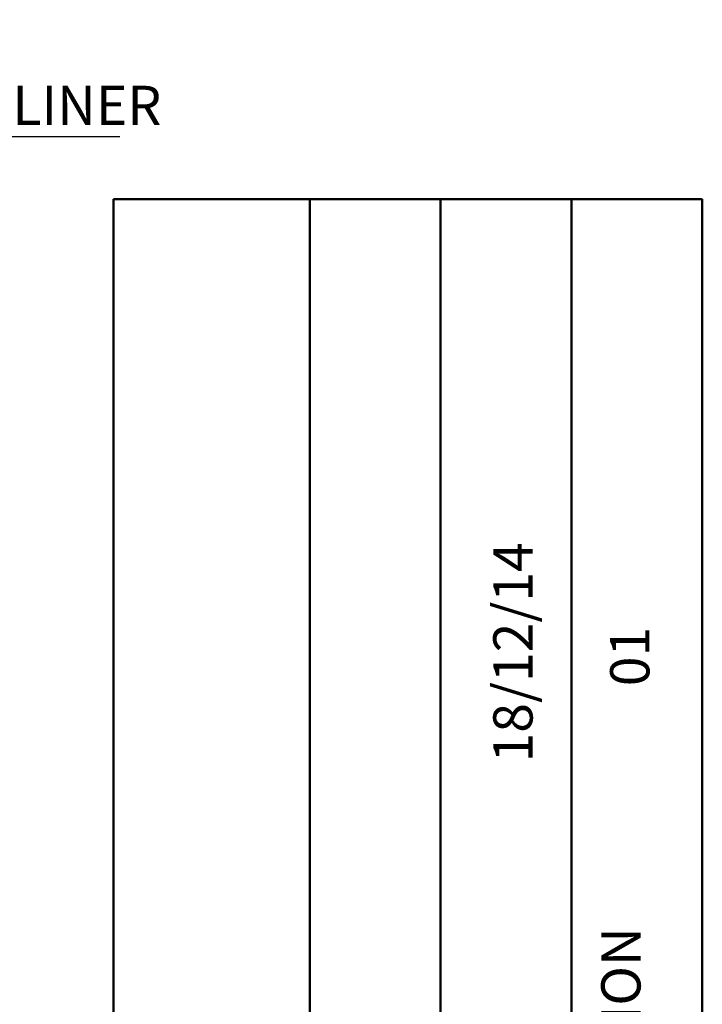
# Model space of a CAD drawing. Units: millimetres. Extents: x 607 to 10691, y 202 to 7434.
# Drawn here: x 9342 to 10630, y 2554 to 4413 of the extents above; entities that cross this region are included whole.
import ezdxf

# ---------------------------------------------------------------- set-up
doc = ezdxf.new("R2010")
doc.units = ezdxf.units.MM
doc.header["$LTSCALE"] = 37.037037
for name, color, linetype, lineweight in [('Dimensions(ISO)', 7, 'Continuous', 25), ('Sketch Geometry(ISO)', 7, 'Continuous', 50), ('Symbols(ISO)', 7, 'Continuous', 25)]:
    doc.layers.add(name, color=color, linetype=linetype, lineweight=lineweight)
doc.styles.add('Warmington', font='ARIALN.TTF')
doc.styles.add('warmington~0', font='ARIALN.TTF')
doc.dimstyles.new('warmington', dxfattribs={"dimscale": 37.037037, "dimtxt": 2, "dimasz": 2, "dimexe": 1.6, "dimexo": 1, "dimgap": 0.5, "dimtad": 1, "dimdec": 0, "dimrnd": 1e-08, "dimzin": 0, "dimdsep": 46, "dimtxsty": 'warmington~0', "dimblk": 'OBLIQUE', "dimcen": 0.09, "dimclrd": 8, "dimclre": 8, "dimclrt": 8, "dimadec": 0, "dimazin": 0, "dimtfac": 1.75, "dimtdec": 1, "dimtmove": 0, "dimatfit": 3, "dimfxl": 0, "dimtolj": 1, "dimtzin": 0, "dimlwd": 25, "dimlwe": 25, "dimarcsym": 0})

# ---------------------------------------------------------------- blocks, each defined once
blk = doc.blocks.new('Title Blocks Architect Template')
at = {"layer": 'Sketch Geometry(ISO)'}
for p, q in [((258.963, 7.778), (258.963, 107.778)), ((258.963, 107.778), (288.963, 107.778)), ((268.963, 107.778), (268.963, 7.778)), ((275.63, 107.778), (275.63, 7.778)), ((282.297, 107.778), (282.297, 7.778)), ((288.963, 107.778), (288.963, 7.778))]:
    blk.add_line(p, q, dxfattribs=at)
at = {"layer": 'Symbols(ISO)', "color": 7, "insert": (283.815, 58.517), "char_height": 2, "attachment_point": 1, "rotation": 90, "style": 'Warmington'}
blk.add_mtext('\\fArial Narrow|b1|i0;\\H2.0000;REVISION', dxfattribs=at)
blk = doc.blocks.new('_Oblique')
at = {"color": 0, "linetype": 'ByBlock', "lineweight": -2}
blk.add_line((-0.5, -0.5), (0.5, 0.5), dxfattribs=at)
blk = doc.blocks.new('*D19')
at = {"layer": 'Defpoints', "color": 0, "linetype": 'Continuous'}
for p in [(8076.7, 4202.2), (8026.7, 4197.5), (8026.7, 4192.4)]:
    blk.add_point(p, dxfattribs=at)
at = {"layer": 'Dimensions(ISO)', "color": 8, "linetype": 'Continuous', "lineweight": 25}
for p, q in [((8026.7, 4192.4), (7952.6, 4192.4)), ((8026.7, 4192.4), (8076.7, 4192.4)), ((8076.7, 4192.4), (9530.8, 4192.4))]:
    blk.add_line(p, q, dxfattribs=at)
at = {"layer": 'Dimensions(ISO)', "color": 8, "linetype": 'Continuous', "lineweight": 25, "xscale": 74.07407407407408, "yscale": 74.07407407407408, "zscale": 74.07407407407408}
blk.add_blockref('_Oblique', (8026.7, 4192.4), dxfattribs=at)
at = {"layer": 'Dimensions(ISO)', "color": 8, "linetype": 'Continuous', "lineweight": 25, "xscale": 74.07407407407408, "yscale": 74.07407407407408, "zscale": 74.07407407407408, "rotation": 180}
blk.add_blockref('_Oblique', (8076.7, 4192.4), dxfattribs=at)
at = {"layer": 'Dimensions(ISO)', "color": 8, "linetype": 'Continuous', "lineweight": 25, "insert": (8584.1, 4411.4), "char_height": 74.074, "attachment_point": 1, "style": 'warmington~0'}
blk.add_mtext('\\A1;50\\PCLEARANCE TO LINER', dxfattribs=at)

msp = doc.modelspace()

# ---------------------------------------------------------------- block references
at = {"xscale": 37.03703703703704, "yscale": 37.03703703703704, "zscale": 37.03703703703704}
msp.add_blockref('Title Blocks Architect Template', (-72.7, 82.3), dxfattribs=at)

# ---------------------------------------------------------------- texts
at = {"layer": 'Symbols(ISO)', "color": 7, "insert": (10235.3, 3010.3), "char_height": 74.074, "width": 330.388, "attachment_point": 1, "rotation": 90, "style": 'Warmington'}
msp.add_mtext('{\\fArial Narrow|b0|i0;\\H74.0741;18/12/14}', dxfattribs=at)
at = {"layer": 'Symbols(ISO)', "color": 7, "insert": (10455.8, 3154.2), "char_height": 74.074, "attachment_point": 1, "rotation": 90, "style": 'Warmington'}
msp.add_mtext('{\\fArial Narrow|b0|i0;\\H74.0741;01}', dxfattribs=at)

# ---------------------------------------------------------------- dimensions: what is measured, and where the dimension line sits
at = {"layer": 'Dimensions(ISO)', "color": 8, "linetype": 'Continuous', "lineweight": 25}
dim = msp.add_linear_dim(base=(8026.7, 4192.4), p1=(8076.7, 4202.2), p2=(8026.7, 4197.5), angle=180, text='<>\\PCLEARANCE TO LINER', dimstyle='warmington', override={"dimdec": 0, "dimse1": 1, "dimse2": 1, "dimtp": 0, "dimtm": 0, "dimtdec": 1, "dimtofl": 1, "dimatfit": 1, "dimtvp": -0.25}, dxfattribs=at)
dim.commit()
dim.dimension.update_dxf_attribs({"geometry": '*D19', "text_midpoint": (9048.2, 4192.4), "dimtype": 160})

doc.saveas('drawing.dxf')
